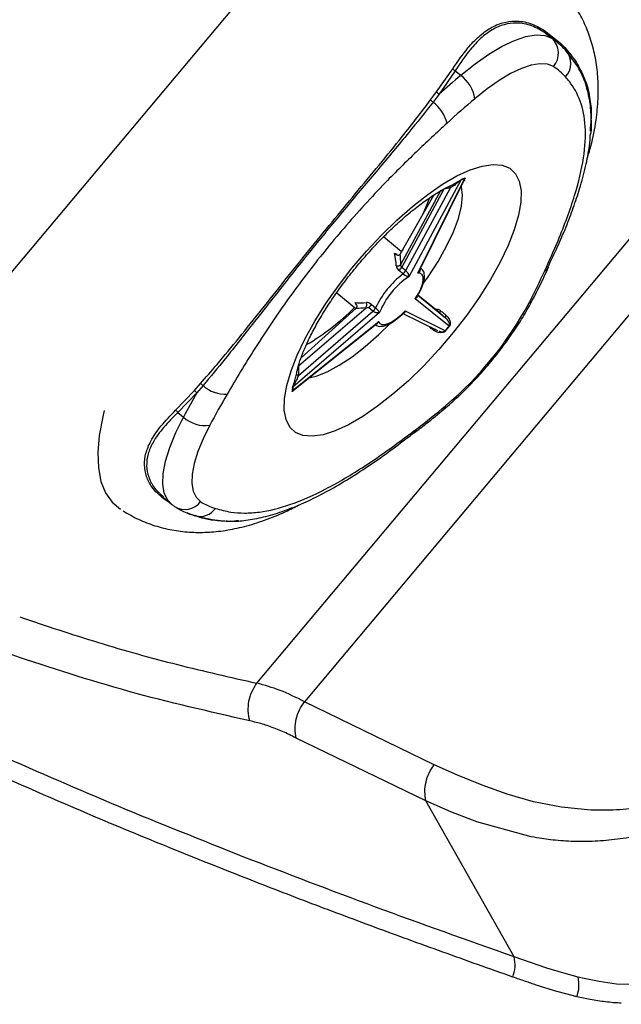
# Model space of a CAD drawing. Extents: x -51 to 27, y -13 to 136.
# Drawn here: x -44 to -41, y 67 to 72 of the extents above; entities that cross this region are included whole.
import ezdxf

# ---------------------------------------------------------------- set-up
doc = ezdxf.new("R2010")
doc.units = 0
doc.header["$MEASUREMENT"] = 0
doc.layers.add('GEOMETRY', color=2, linetype='Continuous', lineweight=25)

# ---------------------------------------------------------------- blocks, each defined once
blk = doc.blocks.new('2026 MONTERREY-BLOOM')
at = {"layer": 'GEOMETRY'}
for p, q in [((-33.1403, -14.6514), (-29.7787, -10.6451)), ((-30.9107, -15.4173), (-28.0931, -12.0595)), ((-27.9128, -12.2108), (-30.6788, -15.5071)), ((-29.5105, -12.2411), (-29.432, -12.3032)), ((-29.5055, -12.2533), (-29.4751, -12.2788)), ((-29.4576, -12.2923), (-29.5055, -12.2533)), ((-29.4446, -12.301), (-29.4565, -12.291)), ((-29.432, -12.3032), (-29.4117, -12.3235)), ((-30.0362, -12.5399), (-29.9573, -12.4272)), ((-29.9447, -12.4366), (-30.0229, -12.5509)), ((-29.9447, -12.4366), (-29.9179, -12.459)), ((-30.0649, -12.5788), (-30.0362, -12.5399)), ((-30.0229, -12.5509), (-30.0526, -12.5892)), ((-29.9171, -12.9689), (-30.1712, -13.439)), ((-30.1271, -13.4217), (-29.9003, -12.9623)), ((-30.119, -13.4095), (-29.8998, -12.9653)), ((-29.8971, -12.9724), (-29.8977, -12.9723)), ((-30.2101, -13.3791), (-30.0137, -13.0159)), ((-30.0002, -13.0133), (-30.2053, -13.3927)), ((-30.1852, -13.4096), (-29.9672, -13.0063)), ((-29.9672, -13.0063), (-30.0002, -13.0133)), ((-30.213, -13.3287), (-30.0489, -13.0418)), ((-30.2069, -13.318), (-30.2936, -13.2453)), ((-30.2008, -13.3073), (-30.2076, -13.3175)), ((-30.1992, -13.4258), (-30.2193, -13.4089)), ((-30.2053, -13.3927), (-30.1852, -13.4096)), ((-30.11, -13.3993), (-30.1128, -13.397)), ((-29.4901, -13.3921), (-29.4918, -13.3953)), ((-30.5213, -13.5167), (-30.4291, -13.5941)), ((-29.9745, -13.6793), (-30.1399, -13.546)), ((-30.1278, -13.5296), (-29.9921, -13.639)), ((-30.0206, -13.6153), (-30.1275, -13.5291)), ((-30.7082, -13.919), (-30.3459, -13.6075)), ((-30.3787, -13.5914), (-30.7079, -13.8745)), ((-30.4268, -13.5921), (-30.6954, -13.8345)), ((-30.3459, -13.6075), (-30.366, -13.5906)), ((-30.3531, -13.5738), (-30.333, -13.5906)), ((-30.1885, -13.6058), (-29.993, -13.702)), ((-30.0444, -13.5961), (-30.0406, -13.5959)), ((-30.3131, -13.6137), (-30.7354, -13.9768)), ((-30.2031, -13.616), (-30.0318, -13.7002)), ((-29.9921, -13.639), (-30.0206, -13.6153)), ((-30.737, -13.993), (-30.3175, -13.6563)), ((-30.7335, -13.9922), (-30.3272, -13.6661)), ((-30.0683, -13.687), (-30.0701, -13.6814)), ((-30.7079, -13.8745), (-30.7082, -13.919)), ((-31.2166, -13.9939), (-31.1857, -13.9594)), ((-31.1728, -13.9691), (-31.203, -14.0046)), ((-31.3065, -14.0892), (-31.2166, -13.9939)), ((-31.203, -14.0046), (-31.2947, -14.0994)), ((-30.7338, -13.9925), (-30.7336, -13.9924)), ((-31.2947, -14.0994), (-31.2678, -14.1219)), ((-30.1438, -14.1985), (-30.1452, -14.1997)), ((-31.3652, -14.5135), (-31.3287, -14.5441)), ((-31.3301, -14.5429), (-31.3625, -14.5224)), ((-31.2094, -14.6032), (-31.2125, -14.6023)), ((-30.048, -15.8143), (-30.6788, -15.5071)), ((-30.088, -15.9899), (-30.72, -15.6839)), ((-29.9331, -15.8653), (-30.048, -15.8143)), ((-29.8142, -15.9142), (-29.9331, -15.8653)), ((-29.6916, -15.9579), (-29.8142, -15.9142)), ((-29.6577, -16.7488), (-30.088, -15.9899)), ((-29.966, -16.0431), (-30.088, -15.9899)), ((-29.5635, -15.9944), (-29.6916, -15.9579)), ((-29.4283, -16.0211), (-29.5635, -15.9944)), ((-29.8405, -16.0917), (-29.966, -16.0431)), ((-29.2841, -16.0349), (-29.4283, -16.0211)), ((-29.575, -16.1648), (-29.8405, -16.0917)), ((-29.4983, -16.8034), (-29.6577, -16.7488)), ((-29.4167, -16.8285), (-29.4983, -16.8034)), ((-29.3462, -16.8476), (-29.4167, -16.8285)), ((-29.3333, -16.8507), (-29.3462, -16.8476)), ((-29.2441, -16.8695), (-29.3333, -16.8507)), ((-29.4506, -16.9175), (-29.5502, -16.8864)), ((-29.1598, -16.8815), (-29.2441, -16.8695)), ((-28.9916, -16.8856), (-29.1598, -16.8815)), ((-29.3698, -16.9391), (-29.4506, -16.9175))]:
    blk.add_line(p, q, dxfattribs=at)
at = {"layer": 'GEOMETRY', "flags": 128}
for points in [[(-29.9179, -12.459), (-29.8486, -12.4034), (-29.781, -12.3559), (-29.7163, -12.3175), (-29.6558, -12.2888), (-29.6005, -12.2704), (-29.5514, -12.2625), (-29.5094, -12.2653), (-29.4751, -12.2788)], [(-29.4662, -12.4166), (-29.4959, -12.4049), (-29.5323, -12.4025), (-29.5749, -12.4093), (-29.6228, -12.4253), (-29.6753, -12.4502), (-29.7313, -12.4835), (-29.7899, -12.5246), (-29.85, -12.5729)], [(-29.6793, -12.9116), (-29.6516, -12.9376), (-29.6333, -12.9741), (-29.6247, -13.0205), (-29.6259, -13.0761), (-29.637, -13.1398), (-29.6578, -13.2107), (-29.6878, -13.2874), (-29.7266, -13.3687), (-29.7736, -13.4532), (-29.8278, -13.5394), (-29.8884, -13.6258), (-29.9544, -13.711), (-30.0246, -13.7936), (-30.0979, -13.872), (-30.1728, -13.945), (-30.2483, -14.0113), (-30.323, -14.0698), (-30.3955, -14.1195), (-30.4648, -14.1595), (-30.5295, -14.1892), (-30.5886, -14.208), (-30.6411, -14.2156), (-30.6861, -14.2118), (-30.7227, -14.1969), (-30.7504, -14.1709), (-30.7688, -14.1344), (-30.7774, -14.088), (-30.7761, -14.0324), (-30.765, -13.9686), (-30.7443, -13.8978), (-30.7142, -13.8211), (-30.6754, -13.7398), (-30.6285, -13.6553), (-30.5742, -13.5691), (-30.5136, -13.4827), (-30.4476, -13.3974), (-30.3774, -13.3149), (-30.3042, -13.2365), (-30.2292, -13.1634), (-30.1537, -13.0971), (-30.0791, -13.0386), (-30.0065, -12.9889), (-29.9372, -12.9489), (-29.8725, -12.9193), (-29.8134, -12.9005), (-29.7609, -12.8929), (-29.716, -12.8966), (-29.6793, -12.9116)], [(-30.0976, -13.4691), (-30.0766, -13.4392), (-30.0283, -13.3643), (-29.9871, -13.291), (-29.954, -13.2207), (-29.9297, -13.1552), (-29.9147, -13.0959), (-29.9093, -13.0441), (-29.9137, -13.0009), (-29.915, -12.9961)], [(-30.0702, -13.0559), (-30.089, -13.1046), (-30.1039, -13.138)], [(-30.113, -13.3972), (-30.1103, -13.3991), (-30.11, -13.3993)], [(-30.1399, -13.546), (-30.1245, -13.5211), (-30.1125, -13.4973), (-30.1044, -13.4754), (-30.1005, -13.4564), (-30.1009, -13.441), (-30.1056, -13.4298), (-30.1144, -13.4233), (-30.1271, -13.4217)], [(-30.3175, -13.6563), (-30.3118, -13.6664), (-30.302, -13.6717), (-30.2885, -13.6721), (-30.2719, -13.6675), (-30.2528, -13.6581), (-30.2319, -13.6443), (-30.2102, -13.6267), (-30.1885, -13.6058)], [(-30.0406, -13.5959), (-30.0406, -13.5985), (-30.0406, -13.5992)], [(-30.0164, -13.6046), (-30.0177, -13.6062), (-30.0189, -13.6079), (-30.0198, -13.6095), (-30.0205, -13.6111), (-30.021, -13.6125), (-30.0211, -13.6137), (-30.021, -13.6147), (-30.0206, -13.6153)], [(-29.9894, -13.6273), (-29.9907, -13.6289), (-29.9917, -13.6306), (-29.9925, -13.6323), (-29.9931, -13.634), (-29.9933, -13.6355), (-29.9932, -13.6369), (-29.9928, -13.6381), (-29.9921, -13.639)], [(-30.657, -13.9309), (-30.6225, -13.9226), (-30.5687, -13.9015), (-30.5099, -13.87), (-30.4475, -13.8287), (-30.3829, -13.7785), (-30.3175, -13.7206), (-30.2624, -13.6663)], [(-30.7177, -13.9121), (-30.7177, -13.9132), (-30.7173, -13.9143), (-30.7165, -13.9154), (-30.7153, -13.9164), (-30.7138, -13.9173), (-30.7121, -13.9181), (-30.7102, -13.9187), (-30.7082, -13.919)], [(-31.6539, -14.0909), (-31.661, -14.1202), (-31.678, -14.2116), (-31.6851, -14.2949), (-31.6823, -14.3696), (-31.6697, -14.4351), (-31.6474, -14.4906), (-31.6154, -14.5359), (-31.5742, -14.5704)], [(-31.3285, -14.5442), (-31.3449, -14.5264), (-31.3614, -14.4921), (-31.3686, -14.4484), (-31.3665, -14.3961), (-31.3551, -14.3362), (-31.3346, -14.2697), (-31.3053, -14.1978), (-31.2678, -14.1219)], [(-31.1399, -14.1618), (-31.1724, -14.2276), (-31.1977, -14.2899), (-31.2155, -14.3475), (-31.2254, -14.3994), (-31.2272, -14.4447), (-31.221, -14.4826), (-31.2067, -14.5124), (-31.1848, -14.5335)]]:
    blk.add_lwpolyline(points, dxfattribs=at)
at = {"layer": 'GEOMETRY'}
for centre, radius, start, end in [((-29.4951, -12.242), 0.0154, 176.5896, 227.284), ((-29.5414, -12.3523), 0.0989, 319.4118, 47.9671), ((-29.6168, -12.5063), 0.268, 50.0639, 58.0932), ((-29.4162, -12.3054), 0.0159, 171.9948, 229.1475), ((-29.396, -12.3262), 0.0159, 170.1803, 223.7874), ((-29.4773, -12.4021), 0.0953, 317.054, 42.8977), ((-29.9285, -12.4017), 0.0385, 221.5366, 245.011), ((-29.6012, -12.6334), 0.2553, 40.6671, 58.0949), ((-26.6174, -16.336), 5.0916, 130.4085, 131.9782), ((-30.0207, -12.5976), 0.1725, 8.2351, 53.4302), ((-30.0016, -12.5116), 0.0447, 219.2342, 241.5819), ((-30.0282, -12.5479), 0.048, 220.1147, 239.4387), ((-30.1739, -12.7431), 0.1959, 15.1233, 51.73), ((-26.6554, -16.3243), 4.9274, 130.4162, 132.5079), ((-29.7253, -13.4348), 0.5038, 110.3347, 112.3847), ((-29.9108, -12.9721), 0.0071, 131.1834, 153.5882), ((-29.7227, -13.4346), 0.506, 110.3347, 112.3847), ((-29.8937, -12.9658), 0.00745, 130.6218, 152.5041), ((-29.9786, -13.0094), 0.0118, 15.1001, 61.917), ((-30.2275, -13.363), 0.0237, 259.5377, 317.1317), ((-30.2513, -13.3673), 0.0525, 307.6002, 331.0653), ((-30.2312, -13.3841), 0.0525, 307.6002, 331.0653), ((-32.7024, -11.9443), 3.5137, 332.5174, 335.3342), ((-29.5252, -13.3748), 0.0392, 294.0466, 328.5072), ((-29.9242, -13.7858), 0.453, 127.375, 154.4855), ((-29.9617, -13.754), 0.3784, 123.625, 158.2356), ((-29.5944, -13.5374), 0.0299, 288.0289, 331.4149), ((-31.246, -12.782), 1.1438, 300.295, 315.135), ((-30.399, -13.574), 0.0239, 323.3194, 22.0238), ((-30.3996, -13.5516), 0.0515, 310.6447, 334.4318), ((-30.3795, -13.5684), 0.0515, 310.6447, 334.4318), ((-31.1052, -12.7477), 1.7262, 310.1503, 331.7102), ((-30.0389, -13.7071), 0.0119, 102.9002, 148.0482), ((-31.662, -12.3282), 2.1617, 320.5421, 321.3184), ((-30.0218, -13.7417), 0.049, 52.0462, 54.0254), ((-31.668, -12.3232), 2.1712, 320.5421, 321.3184), ((-29.9849, -13.697), 0.0206, 54.9709, 59.7187), ((-31.2027, -13.9955), 0.0399, 41.3836, 64.6828), ((-31.0625, -13.8443), 0.1666, 228.5337, 272.4318), ((-30.3686, -14.0254), 0.3716, 172.8337, 175.3526), ((-30.7304, -13.983), 0.00792, 128.9386, 150.1671), ((-30.3683, -14.023), 0.3699, 172.8337, 175.3526), ((-27.2771, -16.2517), 4.5235, 150.2136, 151.9122), ((-31.2324, -14.0283), 0.0378, 38.9041, 65.3565), ((-27.2659, -16.2302), 4.3916, 149.6431, 151.9017), ((-30.7318, -13.9993), 0.00824, 129.923, 150.735), ((-32.6055, -10.936), 4.0784, 307.2995, 309.8499), ((-30.0148, -14.0667), 0.0227, 311.2511, 358.8401), ((-31.3219, -14.119), 0.0336, 35.7466, 62.7213), ((-31.1629, -14.0105), 0.1531, 226.7164, 278.6388), ((-30.1647, -14.1756), 0.031, 312.2652, 351.2229), ((-31.3591, -14.5372), 0.0151, 69.4461, 102.8813), ((-31.261, -14.4755), 0.0958, 238.531, 322.6908), ((-31.033, -14.2972), 0.2808, 237.2824, 253.635), ((-31.1876, -14.5133), 0.0925, 256.3728, 324.7131)]:
    blk.add_arc(centre, radius, start, end, dxfattribs=at)
for centre, major_axis, ratio, start_param, end_param in [((-30.3166, -13.4573), (0.2525, -0.0539), 0.567163, 1.33329, 1.388573), ((-30.3166, -13.4573), (0.0211, 0.2054), 0.404484, 5.106561, 5.445523), ((-30.2986, -13.4631), (0.0401, 0.2185), 0.360842, 5.172172, 5.439401), ((-30.3166, -13.4573), (0.1893, 0.0635), 0.467645, 3.897593, 4.236555), ((-30.3166, -13.4573), (-0.1068, 0.2326), 0.601841, 1.760139, 1.818501), ((-30.3068, -13.4733), (0.1981, 0.0857), 0.415677, 3.895852, 4.163081)]:
    blk.add_ellipse(centre, major_axis=major_axis, ratio=ratio, start_param=start_param, end_param=end_param, dxfattribs=at)
for points, knots in [([(-36.6427, -38.9849), (-36.6428, -38.748), (-36.6429, -38.2513), (-36.6431, -37.4958), (-36.643, -36.7174), (-36.6423, -35.9379), (-36.6409, -35.1552), (-36.6388, -34.37), (-36.6343, -33.1243), (-36.6247, -31.4274), (-36.6007, -28.7277), (-36.5557, -25.4875), (-36.48, -22.0033), (-36.3837, -18.8258), (-36.2694, -15.9518), (-36.1467, -13.5568), (-36.0218, -11.6425), (-35.9083, -10.2086), (-35.8038, -9.1111), (-35.7174, -8.3466), (-35.6715, -7.9173), (-35.5982, -7.4928), (-35.4908, -7.0801), (-35.3398, -6.6435), (-35.1358, -6.1898), (-34.8703, -5.7277), (-34.5603, -5.2943), (-34.2088, -4.8937), (-33.8193, -4.53), (-33.3956, -4.2066), (-32.942, -3.9269), (-32.4916, -3.7075), (-32.0535, -3.5411), (-31.634, -3.4198), (-31.1992, -3.3309), (-30.7502, -3.28), (-30.3002, -3.2288), (-29.6557, -3.1612), (-28.8172, -3.0818), (-27.5048, -2.9746), (-25.9207, -2.8687), (-23.9532, -2.7617), (-21.8759, -2.6679), (-19.6786, -2.5868), (-17.2507, -2.5139), (-14.59, -2.4519), (-11.7055, -2.4029), (-8.8195, -2.3695), (-5.9364, -2.3497), (-3.0548, -2.3416), (-0.5983, -2.3393), (1.4461, -2.34), (3.0915, -2.3423), (4.7536, -2.3465), (6.4156, -2.3534), (8.0545, -2.3645), (10.4077, -2.3864), (13.4813, -2.429), (16.9743, -2.5047), (20.1483, -2.6009), (23.0112, -2.7146), (25.3952, -2.8364), (27.3074, -2.9606), (28.7412, -3.0736), (29.84, -3.1777), (30.6063, -3.2639), (31.0378, -3.31), (31.4634, -3.3805), (31.8765, -3.4857), (32.3137, -3.6341), (32.7687, -3.8357), (33.2323, -4.0987), (33.6676, -4.4064), (34.0701, -4.7558), (34.436, -5.1433), (34.7616, -5.5651), (35.0437, -6.0171), (35.2785, -6.4922), (35.464, -6.9855), (35.6016, -7.491), (35.6829, -8.0099), (35.7387, -8.5338), (35.8146, -9.2299), (35.8967, -10.0974), (36.0051, -11.4079), (36.112, -12.9931), (36.2405, -15.3392), (36.3619, -18.1726), (36.4654, -21.4568), (36.5399, -24.7062), (36.5915, -27.9302), (36.6206, -30.8028), (36.6357, -33.3227), (36.6407, -34.9225), (36.6423, -35.9634), (36.6428, -36.4441), (36.643, -36.9237), (36.6431, -37.4023), (36.643, -37.8963), (36.6429, -38.4238), (36.6428, -38.792), (36.6428, -38.9849)], [0, 0, 0, 0, 0.005138, 0.010771, 0.016381, 0.022015, 0.027673, 0.03335, 0.039042, 0.054682, 0.070145, 0.097582, 0.124946, 0.145709, 0.16651, 0.187309, 0.197707, 0.208103, 0.218498, 0.221609, 0.224784, 0.227857, 0.230942, 0.234019, 0.237865, 0.24171, 0.245555, 0.249401, 0.253246, 0.257092, 0.260938, 0.264783, 0.267936, 0.271088, 0.274241, 0.277546, 0.280882, 0.284062, 0.291597, 0.299143, 0.312612, 0.326021, 0.341866, 0.357701, 0.373696, 0.394533, 0.415407, 0.436247, 0.457116, 0.477921, 0.498728, 0.51038, 0.52225, 0.534405, 0.54642, 0.558287, 0.569942, 0.597446, 0.624936, 0.645697, 0.666299, 0.687058, 0.697455, 0.707849, 0.718242, 0.721382, 0.724571, 0.72765, 0.730727, 0.733804, 0.737651, 0.741498, 0.745344, 0.74919, 0.753036, 0.756881, 0.760725, 0.76457, 0.768352, 0.772136, 0.775907, 0.779727, 0.783559, 0.79109, 0.798621, 0.812071, 0.825537, 0.849567, 0.873561, 0.896782, 0.920041, 0.943476, 0.95907, 0.97468, 0.978164, 0.981639, 0.985104, 0.988563, 0.992016, 0.995816, 1, 1, 1, 1]), ([(-36.1407, -14.6533), (-36.1119, -14.1152), (-36.0541, -13.0392), (-35.9464, -11.4261), (-35.8442, -10.179), (-35.7594, -9.2973), (-35.706, -8.7789), (-35.6474, -8.2599), (-35.5881, -7.738), (-35.4727, -7.2237), (-35.3078, -6.7223), (-35.1096, -6.2757), (-34.8921, -5.8829), (-34.6663, -5.5407), (-34.4148, -5.2169), (-34.139, -4.9134), (-33.8406, -4.6322), (-33.5213, -4.3748), (-33.183, -4.1429), (-32.8279, -3.9378), (-32.4333, -3.7489), (-31.9983, -3.5846), (-31.5239, -3.4531), (-31.0412, -3.37), (-30.5499, -3.3182), (-29.6855, -3.2217), (-28.442, -3.1078), (-26.8282, -2.9864), (-25.7512, -2.9232), (-25.2135, -2.8916)], [0, 0, 0, 0, 0.0827889, 0.1655581, 0.2483945, 0.2750251, 0.3016561, 0.3284682, 0.3552764, 0.3823044, 0.4092866, 0.4362588, 0.4572354, 0.4782117, 0.4991897, 0.5201698, 0.5411517, 0.5621348, 0.5831185, 0.6041024, 0.625086, 0.6502631, 0.67544, 0.7006168, 0.7254131, 0.7513425, 0.8342548, 0.9172389, 1, 1, 1, 1]), ([(-29.305, -12.8727), (-29.2978, -12.8495), (-29.2776, -12.7843), (-29.2588, -12.6849), (-29.2477, -12.5758), (-29.2482, -12.4781), (-29.2587, -12.3864), (-29.2789, -12.3), (-29.3085, -12.2183), (-29.3478, -12.1422), (-29.3924, -12.0754), (-29.4282, -12.0381), (-29.4442, -12.0215)], [0, 0, 0, 0, 0.080075, 0.225033, 0.345487, 0.45585, 0.558322, 0.655208, 0.748298, 0.838901, 0.927976, 1, 1, 1, 1]), ([(-29.9573, -12.4272), (-29.9328, -12.3918), (-29.8919, -12.3325), (-29.8302, -12.2683), (-29.7741, -12.2263), (-29.7143, -12.2004), (-29.6485, -12.1915), (-29.5773, -12.2024), (-29.533, -12.228), (-29.5105, -12.2411)], [0, 0, 0, 0, 0.18374, 0.307284, 0.433662, 0.557175, 0.6842, 0.839564, 1, 1, 1, 1]), ([(-29.5055, -12.2533), (-29.5272, -12.2402), (-29.5713, -12.2137), (-29.6415, -12.2016), (-29.7074, -12.2097), (-29.7659, -12.2348), (-29.8213, -12.277), (-29.8813, -12.3411), (-29.9211, -12.401), (-29.9447, -12.4366)], [0, 0, 0, 0, 0.155617, 0.316092, 0.439294, 0.566132, 0.68942, 0.815883, 1, 1, 1, 1]), ([(-29.4035, -12.3415), (-29.4125, -12.3311), (-29.4253, -12.3164), (-29.441, -12.305), (-29.4455, -12.3017)], [0, 0, 0, 0, 0.708967, 1, 1, 1, 1]), ([(-29.4117, -12.3235), (-29.3915, -12.3475), (-29.3524, -12.3941), (-29.3162, -12.4708), (-29.2968, -12.5238), (-29.2933, -12.5538), (-29.2931, -12.5548)], [0, 0, 0, 0, 0.342724, 0.665938, 0.989181, 1, 1, 1, 1]), ([(-29.2867, -12.7302), (-29.2852, -12.7107), (-29.2812, -12.6596), (-29.2882, -12.5834), (-29.3075, -12.5015), (-29.3431, -12.4181), (-29.3842, -12.3664), (-29.4075, -12.3372)], [0, 0, 0, 0, 0.123003, 0.322704, 0.528116, 0.733524, 1, 1, 1, 1]), ([(-29.5092, -13.4106), (-29.487, -13.3614), (-29.4471, -13.2731), (-29.399, -13.1508), (-29.3519, -13.0123), (-29.3155, -12.8577), (-29.3063, -12.7024), (-29.3321, -12.5796), (-29.3729, -12.5081), (-29.4014, -12.4743), (-29.4075, -12.467)], [0, 0, 0, 0, 0.113314, 0.203025, 0.292712, 0.459327, 0.623089, 0.788453, 0.954097, 1, 1, 1, 1]), ([(-31.1857, -13.9594), (-31.1586, -13.9287), (-31.0958, -13.8574), (-30.9971, -13.7365), (-30.8873, -13.5989), (-30.7742, -13.4567), (-30.6596, -13.3138), (-30.5449, -13.1732), (-30.4302, -13.0342), (-30.3152, -12.8954), (-30.1899, -12.743), (-30.11, -12.6381), (-30.0649, -12.5788)], [0, 0, 0, 0, 0.074578, 0.173246, 0.271929, 0.37367, 0.475414, 0.572737, 0.670057, 0.77015, 0.870233, 1, 1, 1, 1]), ([(-30.0526, -12.5892), (-30.0916, -12.6383), (-30.1774, -12.7464), (-30.3207, -12.9166), (-30.4748, -13.1001), (-30.6288, -13.286), (-30.7782, -13.4741), (-30.9236, -13.6598), (-31.0545, -13.8269), (-31.1368, -13.9259), (-31.1728, -13.9691)], [0, 0, 0, 0, 0.109289, 0.240653, 0.372441, 0.503824, 0.63517, 0.766922, 0.898249, 1, 1, 1, 1]), ([(-29.2931, -12.5548), (-29.288, -12.5829), (-29.2813, -12.6198), (-29.2831, -12.661), (-29.2835, -12.6708)], [0, 0, 0, 0, 0.7621017, 1, 1, 1, 1]), ([(-29.9848, -12.692), (-30.035, -12.7384), (-30.1354, -12.8312), (-30.3045, -12.9988), (-30.4865, -13.1978), (-30.6743, -13.429), (-30.843, -13.6651), (-30.9667, -13.8598), (-31.0339, -13.9742), (-31.0554, -14.0107)], [0, 0, 0, 0, 0.123109, 0.246087, 0.417508, 0.584005, 0.75227, 0.920794, 1, 1, 1, 1]), ([(-29.2837, -12.678), (-29.2831, -12.6975), (-29.2824, -12.7207), (-29.2865, -12.7462), (-29.2872, -12.7502)], [0, 0, 0, 0, 0.840437, 1, 1, 1, 1]), ([(-29.4942, -13.3942), (-29.4782, -13.3601), (-29.4472, -13.2941), (-29.404, -13.1957), (-29.369, -13.1022), (-29.3363, -13.0037), (-29.3095, -12.9031), (-29.2916, -12.8133), (-29.2879, -12.762), (-29.2864, -12.7418)], [0, 0, 0, 0, 0.143308, 0.277708, 0.41414, 0.554995, 0.724458, 0.891507, 1, 1, 1, 1]), ([(-29.9171, -12.9689), (-29.9175, -12.9691), (-29.9181, -12.9694), (-29.9199, -12.9706), (-29.9239, -12.9736), (-29.9335, -12.9816), (-29.9485, -12.9939), (-29.9608, -13.002), (-29.9672, -13.0063)], [0, 0, 0, 0, 0.0261572, 0.0419176, 0.1049991, 0.2442715, 0.5983622, 1, 1, 1, 1]), ([(-29.9639, -12.9934), (-29.9604, -12.9919), (-29.9499, -12.9876), (-29.9358, -12.9788), (-29.9241, -12.9714), (-29.9184, -12.9681), (-29.9163, -12.9671), (-29.9154, -12.9667)], [0, 0, 0, 0, 0.2247249, 0.6560567, 0.8377059, 0.930335, 1, 1, 1, 1]), ([(-29.8986, -12.9601), (-29.898, -12.96), (-29.8964, -12.9595), (-29.8956, -12.96), (-29.896, -12.9624), (-29.8999, -12.9654), (-29.9028, -12.9676)], [0, 0, 0, 0, 0.086195, 0.257357, 0.424463, 1, 1, 1, 1]), ([(-29.8998, -12.9653), (-29.8995, -12.9647), (-29.899, -12.9636), (-29.899, -12.9626), (-29.8993, -12.9622), (-29.8999, -12.9622), (-29.9003, -12.9623), (-29.9003, -12.9623)], [0, 0, 0, 0, 0.410031, 0.652885, 0.819376, 0.964901, 1, 1, 1, 1]), ([(-29.8998, -12.9653), (-29.8998, -12.9653), (-29.8996, -12.965), (-29.8996, -12.965), (-29.8996, -12.965)], [0, 0, 0, 0, 0.27804, 1, 1, 1, 1]), ([(-30.7177, -13.914), (-30.717, -13.9097), (-30.7148, -13.8955), (-30.7054, -13.861), (-30.6882, -13.8122), (-30.6635, -13.7547), (-30.6313, -13.6908), (-30.5919, -13.622), (-30.5458, -13.5501), (-30.4939, -13.4768), (-30.4372, -13.4037), (-30.3768, -13.3324), (-30.314, -13.2644), (-30.2501, -13.2012), (-30.1865, -13.144), (-30.125, -13.0941), (-30.0668, -13.0521), (-30.0147, -13.0197), (-29.9797, -13.0007), (-29.9656, -12.9949), (-29.9636, -12.9941)], [0, 0, 0, 0, 0.0227606, 0.075522, 0.1309169, 0.1886151, 0.2481691, 0.3091363, 0.3711309, 0.4338346, 0.4969869, 0.5603684, 0.6237766, 0.6869653, 0.7497281, 0.8118254, 0.8729676, 0.9328014, 0.990916, 1, 1, 1, 1]), ([(-30.2407, -13.3262), (-30.2407, -13.3262), (-30.2386, -13.3279), (-30.2338, -13.3313), (-30.2265, -13.3341), (-30.2201, -13.3341), (-30.2156, -13.3322), (-30.2139, -13.3299), (-30.213, -13.3287)], [0, 0, 0, 0, 0.004649, 0.23127, 0.517491, 0.716951, 0.858168, 1, 1, 1, 1]), ([(-30.2318, -13.3863), (-30.2316, -13.3879), (-30.231, -13.3926), (-30.2274, -13.4008), (-30.222, -13.4062), (-30.2193, -13.4089)], [0, 0, 0, 0, 0.203009, 0.597057, 1, 1, 1, 1]), ([(-30.2053, -13.3927), (-30.2065, -13.3914), (-30.2079, -13.39), (-30.2096, -13.3865), (-30.2104, -13.3832), (-30.2102, -13.3802), (-30.2101, -13.3791)], [0, 0, 0, 0, 0.332362, 0.38263, 0.78188, 1, 1, 1, 1]), ([(-30.1852, -13.4096), (-30.184, -13.4107), (-30.1826, -13.412), (-30.1798, -13.4151), (-30.1781, -13.4175), (-30.1754, -13.4219), (-30.1735, -13.4258), (-30.1714, -13.4323), (-30.171, -13.4363), (-30.1712, -13.4389), (-30.1712, -13.439)], [0, 0, 0, 0, 0.118525, 0.137194, 0.290753, 0.324162, 0.532603, 0.663165, 0.994059, 1, 1, 1, 1]), ([(-30.1326, -13.537), (-30.1304, -13.5337), (-30.1202, -13.518), (-30.1063, -13.4902), (-30.0948, -13.4559), (-30.0935, -13.4288), (-30.0997, -13.408), (-30.1087, -13.4019), (-30.1115, -13.3999)], [0, 0, 0, 0, 0.059341, 0.281796, 0.508673, 0.745526, 0.918265, 1, 1, 1, 1]), ([(-30.1153, -13.4019), (-30.1151, -13.4023), (-30.1149, -13.4032), (-30.115, -13.4062), (-30.1161, -13.41), (-30.1199, -13.4159), (-30.1238, -13.4194), (-30.127, -13.4216), (-30.1271, -13.4217)], [0, 0, 0, 0, 0.053415, 0.109969, 0.38171, 0.552363, 0.991976, 1, 1, 1, 1]), ([(-30.1271, -13.4217), (-30.127, -13.4216), (-30.1239, -13.4179), (-30.1209, -13.4139), (-30.119, -13.4095), (-30.119, -13.4095)], [0, 0, 0, 0, 0.017486, 0.99136, 1, 1, 1, 1]), ([(-29.5681, -13.5517), (-29.5568, -13.5296), (-29.5292, -13.4757), (-29.5046, -13.4231), (-29.4901, -13.3921)], [0, 0, 0, 0, 0.410494, 1, 1, 1, 1]), ([(-30.1712, -13.439), (-30.1713, -13.4389), (-30.1732, -13.4387), (-30.1765, -13.438), (-30.1823, -13.4359), (-30.1862, -13.4341), (-30.1906, -13.4317), (-30.1931, -13.4302), (-30.1964, -13.428), (-30.1979, -13.4268), (-30.1992, -13.4258)], [0, 0, 0, 0, 0.006071, 0.338673, 0.467785, 0.673379, 0.716166, 0.860311, 0.879197, 1, 1, 1, 1]), ([(-30.1301, -13.5362), (-30.1302, -13.537), (-30.1307, -13.539), (-30.1337, -13.5425), (-30.1371, -13.5448), (-30.1399, -13.546), (-30.1399, -13.546)], [0, 0, 0, 0, 0.182326, 0.410733, 0.989606, 1, 1, 1, 1]), ([(-30.1399, -13.546), (-30.1399, -13.5459), (-30.137, -13.5432), (-30.1348, -13.5401), (-30.1326, -13.537)], [0, 0, 0, 0, 0.020982, 1, 1, 1, 1]), ([(-29.9998, -14.0837), (-29.9881, -14.0738), (-29.9541, -14.0448), (-29.898, -13.9921), (-29.833, -13.9247), (-29.7707, -13.8533), (-29.7121, -13.7791), (-29.6581, -13.7034), (-29.609, -13.6269), (-29.5818, -13.5768), (-29.5681, -13.5517)], [0, 0, 0, 0, 0.069977, 0.203357, 0.336109, 0.468467, 0.600737, 0.733148, 0.865962, 1, 1, 1, 1]), ([(-30.4268, -13.5921), (-30.4258, -13.591), (-30.4238, -13.5886), (-30.4227, -13.5836), (-30.4237, -13.5771), (-30.4277, -13.5702), (-30.4319, -13.566), (-30.4339, -13.5642), (-30.434, -13.5642)], [0, 0, 0, 0, 0.141832, 0.283049, 0.482509, 0.76873, 0.995351, 1, 1, 1, 1]), ([(-30.3799, -13.5883), (-30.3799, -13.5883), (-30.3794, -13.5893), (-30.379, -13.5904), (-30.3787, -13.5914)], [0, 0, 0, 0, 0.0202457, 1, 1, 1, 1]), ([(-30.366, -13.5906), (-30.3661, -13.5906), (-30.3703, -13.5906), (-30.3745, -13.591), (-30.3787, -13.5914)], [0, 0, 0, 0, 0.013983, 1, 1, 1, 1]), ([(-30.3531, -13.5738), (-30.3543, -13.5729), (-30.3587, -13.5694), (-30.3671, -13.5653), (-30.3737, -13.5651), (-30.3769, -13.5651)], [0, 0, 0, 0, 0.154454, 0.583769, 1, 1, 1, 1]), ([(-30.3131, -13.6137), (-30.3132, -13.6137), (-30.3159, -13.6147), (-30.3202, -13.6155), (-30.3273, -13.6153), (-30.3317, -13.6145), (-30.3367, -13.6129), (-30.3394, -13.6117), (-30.3431, -13.6097), (-30.3446, -13.6085), (-30.3459, -13.6075)], [0, 0, 0, 0, 0.005941, 0.336835, 0.467397, 0.675838, 0.709247, 0.862806, 0.881475, 1, 1, 1, 1]), ([(-30.3355, -13.6708), (-30.3332, -13.6729), (-30.3257, -13.68), (-30.3068, -13.6815), (-30.2828, -13.6768), (-30.2539, -13.6627), (-30.2208, -13.6392), (-30.1985, -13.6175), (-30.1874, -13.6066)], [0, 0, 0, 0, 0.065422, 0.221185, 0.386556, 0.586709, 0.79327, 1, 1, 1, 1]), ([(-30.333, -13.5906), (-30.3318, -13.5917), (-30.3303, -13.593), (-30.3274, -13.5958), (-30.3254, -13.5978), (-30.322, -13.6014), (-30.3193, -13.6047), (-30.3157, -13.6095), (-30.314, -13.6121), (-30.3131, -13.6137), (-30.3131, -13.6137)], [0, 0, 0, 0, 0.120803, 0.139689, 0.283834, 0.326621, 0.532215, 0.661327, 0.993929, 1, 1, 1, 1]), ([(-30.1885, -13.6058), (-30.1885, -13.6059), (-30.1889, -13.6086), (-30.19, -13.6121), (-30.1931, -13.6157), (-30.1956, -13.6168), (-30.1977, -13.6172), (-30.1983, -13.6171), (-30.1986, -13.617)], [0, 0, 0, 0, 0.008053, 0.45654, 0.6335, 0.916018, 0.961299, 1, 1, 1, 1]), ([(-30.1957, -13.6146), (-30.1931, -13.6119), (-30.1906, -13.6092), (-30.1885, -13.6059), (-30.1885, -13.6058)], [0, 0, 0, 0, 0.979235, 1, 1, 1, 1]), ([(-30.0406, -13.5959), (-30.0371, -13.5961), (-30.0328, -13.5963), (-30.0244, -13.599), (-30.0202, -13.602), (-30.0164, -13.6046)], [0, 0, 0, 0, 0.395088, 0.467641, 1, 1, 1, 1]), ([(-30.0164, -13.6046), (-30.0117, -13.6086), (-30.0023, -13.6164), (-29.9937, -13.6237), (-29.9894, -13.6273)], [0, 0, 0, 0, 0.504479, 1, 1, 1, 1]), ([(-29.9745, -13.6793), (-29.9742, -13.6788), (-29.9736, -13.678), (-29.9728, -13.676), (-29.9722, -13.6722), (-29.9737, -13.6639), (-29.9791, -13.6521), (-29.9876, -13.6435), (-29.9921, -13.639)], [0, 0, 0, 0, 0.0261572, 0.0419176, 0.1049991, 0.2442715, 0.5983622, 1, 1, 1, 1]), ([(-29.9894, -13.6273), (-29.9841, -13.633), (-29.9741, -13.6438), (-29.969, -13.6595), (-29.9689, -13.6706), (-29.9705, -13.6765), (-29.9723, -13.6791), (-29.9731, -13.6802)], [0, 0, 0, 0, 0.3847193, 0.7270367, 0.8711987, 0.9447118, 1, 1, 1, 1]), ([(-30.3175, -13.6563), (-30.3175, -13.6563), (-30.3189, -13.6597), (-30.3213, -13.664), (-30.3259, -13.6685), (-30.3292, -13.67), (-30.3317, -13.6706), (-30.3324, -13.6705), (-30.3326, -13.6705)], [0, 0, 0, 0, 0.008251, 0.460286, 0.635761, 0.915181, 0.973333, 1, 1, 1, 1]), ([(-30.3272, -13.6661), (-30.3239, -13.6631), (-30.3204, -13.66), (-30.3176, -13.6564), (-30.3175, -13.6563)], [0, 0, 0, 0, 0.981607, 1, 1, 1, 1]), ([(-30.049, -13.7008), (-30.0537, -13.6975), (-30.06, -13.693), (-30.0666, -13.6883), (-30.0683, -13.687)], [0, 0, 0, 0, 0.741533, 1, 1, 1, 1]), ([(-29.9916, -13.703), (-29.9924, -13.7038), (-29.9946, -13.7062), (-29.999, -13.7087), (-30.0107, -13.7124), (-30.027, -13.7112), (-30.0418, -13.7056), (-30.0483, -13.7013), (-30.049, -13.7008)], [0, 0, 0, 0, 0.043653, 0.130336, 0.214966, 0.62446, 0.95607, 1, 1, 1, 1]), ([(-30.0228, -13.7036), (-30.0224, -13.7038), (-30.016, -13.7068), (-30.0079, -13.7072), (-29.999, -13.7057), (-29.9964, -13.7046), (-29.9946, -13.7036), (-29.9935, -13.7027), (-29.9931, -13.7021), (-29.993, -13.702)], [0, 0, 0, 0, 0.039585, 0.705004, 0.831711, 0.900985, 0.948477, 0.989988, 1, 1, 1, 1]), ([(-30.7373, -13.9791), (-30.7371, -13.9784), (-30.7368, -13.9763), (-30.7352, -13.9716), (-30.7305, -13.9584), (-30.7234, -13.9388), (-30.7192, -13.9209), (-30.7179, -13.9131), (-30.7177, -13.9121)], [0, 0, 0, 0, 0.0436525, 0.1303363, 0.2149658, 0.6244601, 0.95607, 1, 1, 1, 1]), ([(-30.7082, -13.919), (-30.7112, -13.9264), (-30.7175, -13.9416), (-30.727, -13.9592), (-30.7327, -13.9702), (-30.7341, -13.9733), (-30.7349, -13.9752), (-30.7353, -13.9763), (-30.7353, -13.9768), (-30.7354, -13.9768)], [0, 0, 0, 0, 0.391366, 0.813055, 0.893352, 0.937252, 0.967349, 0.993655, 1, 1, 1, 1]), ([(-30.7335, -13.9926), (-30.7341, -13.9936), (-30.7356, -13.9964), (-30.7376, -13.9976), (-30.7389, -13.9974), (-30.7389, -13.9959), (-30.7389, -13.9953)], [0, 0, 0, 0, 0.232142, 0.637676, 0.844472, 1, 1, 1, 1]), ([(-30.737, -13.993), (-30.737, -13.9933), (-30.737, -13.9937), (-30.7365, -13.9941), (-30.7354, -13.9938), (-30.7342, -13.9927), (-30.7336, -13.9921)], [0, 0, 0, 0, 0.151835, 0.243319, 0.609488, 1, 1, 1, 1]), ([(-30.1453, -14.1997), (-30.1254, -14.1844), (-30.0772, -14.1474), (-30.0285, -14.1073), (-29.9998, -14.0837)], [0, 0, 0, 0, 0.41075, 1, 1, 1, 1]), ([(-31.3625, -14.5224), (-31.3843, -14.503), (-31.4209, -14.4704), (-31.4501, -14.4112), (-31.4606, -14.3561), (-31.4535, -14.2978), (-31.4272, -14.2343), (-31.3796, -14.165), (-31.3311, -14.1147), (-31.3065, -14.0892)], [0, 0, 0, 0, 0.181988, 0.306024, 0.433022, 0.556961, 0.68442, 0.839758, 1, 1, 1, 1]), ([(-31.2947, -14.0994), (-31.3188, -14.1235), (-31.3678, -14.1723), (-31.4159, -14.2395), (-31.443, -14.3024), (-31.4503, -14.3594), (-31.4394, -14.4144), (-31.4131, -14.4681), (-31.3807, -14.4966), (-31.3636, -14.5117)], [0, 0, 0, 0, 0.162243, 0.329395, 0.45831, 0.590987, 0.719993, 0.852455, 1, 1, 1, 1]), ([(-31.1121, -14.5667), (-31.0876, -14.5734), (-31.0436, -14.5853), (-30.9717, -14.5906), (-30.8784, -14.5847), (-30.7493, -14.5528), (-30.5764, -14.4772), (-30.3879, -14.3651), (-30.2378, -14.259), (-30.1526, -14.1943), (-30.134, -14.1803)], [0, 0, 0, 0, 0.113314, 0.203025, 0.292712, 0.459327, 0.623089, 0.788453, 0.954097, 1, 1, 1, 1]), ([(-31.0415, -14.6285), (-31.0394, -14.6286), (-31.0147, -14.6302), (-30.9609, -14.6244), (-30.8788, -14.6102), (-30.7886, -14.5835), (-30.6954, -14.5469), (-30.5992, -14.5006), (-30.4994, -14.445), (-30.399, -14.3823), (-30.2981, -14.3133), (-30.2138, -14.25), (-30.1626, -14.211), (-30.1449, -14.1974)], [0, 0, 0, 0, 0.008454, 0.101958, 0.210851, 0.319518, 0.426391, 0.531233, 0.637731, 0.746241, 0.844898, 0.946088, 1, 1, 1, 1]), ([(-31.5617, -14.5787), (-31.5371, -14.5931), (-31.4874, -14.622), (-31.407, -14.6524), (-31.3237, -14.6731), (-31.2385, -14.6834), (-31.1514, -14.6839), (-31.0618, -14.6747), (-30.9686, -14.6554), (-30.8704, -14.6246), (-30.7822, -14.5896), (-30.7268, -14.5605), (-30.7057, -14.5495)], [0, 0, 0, 0, 0.089734, 0.181456, 0.27347, 0.367068, 0.463757, 0.565404, 0.674239, 0.792509, 0.921225, 1, 1, 1, 1]), ([(-31.3281, -14.544), (-31.3273, -14.5449), (-31.3223, -14.5502), (-31.3161, -14.554), (-31.3109, -14.5572)], [0, 0, 0, 0, 0.170136, 1, 1, 1, 1]), ([(-31.3109, -14.5572), (-31.2992, -14.5644), (-31.2684, -14.5831), (-31.2339, -14.595), (-31.2125, -14.6023)], [0, 0, 0, 0, 0.382318, 1, 1, 1, 1]), ([(-31.1095, -14.6248), (-31.1172, -14.6244), (-31.1656, -14.6215), (-31.2118, -14.6038), (-31.2506, -14.5888)], [0, 0, 0, 0, 0.159691, 1, 1, 1, 1]), ([(-31.2091, -14.6014), (-31.195, -14.6053), (-31.1632, -14.6142), (-31.1072, -14.6261), (-31.0624, -14.6277), (-31.0415, -14.6285)], [0, 0, 0, 0, 0.297694, 0.672299, 1, 1, 1, 1]), ([(-30.9998, -14.6264), (-31.0137, -14.628), (-31.0513, -14.6324), (-31.087, -14.6278), (-31.1095, -14.6248)], [0, 0, 0, 0, 0.367927, 1, 1, 1, 1]), ([(-31.0604, -14.6273), (-31.0583, -14.6276), (-31.0512, -14.6285), (-31.0436, -14.6277), (-31.0384, -14.6272)], [0, 0, 0, 0, 0.306049, 1, 1, 1, 1]), ([(-32.0654, -15.0948), (-31.9384, -15.1372), (-31.6874, -15.221), (-31.3027, -15.3289), (-31.0403, -15.3881), (-30.9107, -15.4173)], [0, 0, 0, 0, 0.3412112, 0.674515, 1, 1, 1, 1]), ([(-30.9451, -15.6005), (-31.1435, -15.5553), (-31.5414, -15.4647), (-31.9147, -15.3415), (-32.1019, -15.2798)], [0, 0, 0, 0, 0.498656, 1, 1, 1, 1]), ([(-30.9451, -15.6005), (-30.9484, -15.5848), (-30.9548, -15.5535), (-30.9506, -15.5048), (-30.9369, -15.4578), (-30.9194, -15.4308), (-30.9107, -15.4173)], [0, 0, 0, 0, 0.249997, 0.5, 0.749999, 1, 1, 1, 1]), ([(-30.6788, -15.5071), (-30.7188, -15.4873), (-30.7994, -15.4474), (-30.8734, -15.4274), (-30.9107, -15.4173)], [0, 0, 0, 0, 0.496913, 1, 1, 1, 1]), ([(-30.72, -15.6839), (-30.7223, -15.6689), (-30.7269, -15.6388), (-30.7205, -15.5919), (-30.7054, -15.5466), (-30.6877, -15.5203), (-30.6788, -15.5071)], [0, 0, 0, 0, 0.250001, 0.5, 0.750007, 1, 1, 1, 1]), ([(-30.72, -15.6839), (-30.7313, -15.6783), (-30.7536, -15.6672), (-30.7865, -15.6519), (-30.8193, -15.6384), (-30.8518, -15.6264), (-30.8836, -15.616), (-30.9145, -15.6077), (-30.9348, -15.6029), (-30.9451, -15.6005)], [0, 0, 0, 0, 0.144576, 0.283594, 0.425036, 0.574782, 0.716297, 0.855376, 1, 1, 1, 1]), ([(-30.9739, -16.2631), (-31.1791, -16.1814), (-31.5901, -16.018), (-31.9701, -15.8516), (-32.1603, -15.7682)], [0, 0, 0, 0, 0.499453, 1, 1, 1, 1]), ([(-30.088, -15.9899), (-30.0902, -15.975), (-30.0947, -15.945), (-30.0886, -15.8985), (-30.0739, -15.8535), (-30.0566, -15.8273), (-30.048, -15.8143)], [0, 0, 0, 0, 0.249997, 0.5, 0.749999, 1, 1, 1, 1]), ([(-30.9782, -16.3608), (-31.1834, -16.279), (-31.5939, -16.1156), (-31.9737, -15.9495), (-32.1636, -15.8664)], [0, 0, 0, 0, 0.499999, 1, 1, 1, 1]), ([(-28.9603, -16.0076), (-28.9837, -16.0121), (-29.029, -16.0208), (-29.0955, -16.0295), (-29.1594, -16.0346), (-29.2228, -16.0364), (-29.2634, -16.0354), (-29.2841, -16.0349)], [0, 0, 0, 0, 0.203213, 0.39427, 0.598958, 0.795796, 1, 1, 1, 1]), ([(-28.9344, -16.13), (-28.9551, -16.1356), (-28.9954, -16.1466), (-29.0546, -16.1605), (-29.1126, -16.1709), (-29.1692, -16.179), (-29.2244, -16.1843), (-29.2598, -16.1862), (-29.278, -16.1872)], [0, 0, 0, 0, 0.1695945, 0.3286305, 0.5000009, 0.6691185, 0.8304557, 1, 1, 1, 1]), ([(-29.278, -16.1872), (-29.2958, -16.1875), (-29.3303, -16.1883), (-29.3812, -16.1874), (-29.4312, -16.1842), (-29.479, -16.1796), (-29.527, -16.1731), (-29.558, -16.1677), (-29.575, -16.1648)], [0, 0, 0, 0, 0.169394, 0.328607, 0.499998, 0.668861, 0.8182, 1, 1, 1, 1]), ([(-29.6577, -16.7488), (-29.886, -16.668), (-30.3429, -16.5063), (-30.7634, -16.3442), (-30.9739, -16.2631)], [0, 0, 0, 0, 0.499484, 1, 1, 1, 1]), ([(-29.664, -16.8473), (-29.6594, -16.8309), (-29.6501, -16.7981), (-29.6552, -16.7652), (-29.6577, -16.7488)], [0, 0, 0, 0, 0.5, 1, 1, 1, 1]), ([(-29.6033, -16.8684), (-29.6134, -16.8649), (-29.6337, -16.8578), (-29.6539, -16.8508), (-29.664, -16.8473)], [0, 0, 0, 0, 0.499989, 1, 1, 1, 1]), ([(-29.3521, -16.9432), (-29.3479, -16.9274), (-29.3394, -16.8956), (-29.3439, -16.8636), (-29.3462, -16.8476)], [0, 0, 0, 0, 0.499791, 1, 1, 1, 1]), ([(-29.5502, -16.8864), (-29.5591, -16.8834), (-29.5768, -16.8774), (-29.5945, -16.8714), (-29.6033, -16.8684)], [0, 0, 0, 0, 0.499991, 1, 1, 1, 1]), ([(-29.3521, -16.9432), (-29.3551, -16.9425), (-29.3609, -16.9411), (-29.3668, -16.9398), (-29.3698, -16.9391)], [0, 0, 0, 0, 0.499998, 1, 1, 1, 1]), ([(-29.2877, -16.9566), (-29.2985, -16.9544), (-29.32, -16.9499), (-29.3414, -16.9455), (-29.3521, -16.9432)], [0, 0, 0, 0, 0.499994, 1, 1, 1, 1]), ([(-29.1363, -16.9748), (-29.162, -16.973), (-29.2135, -16.9692), (-29.263, -16.9608), (-29.2877, -16.9566)], [0, 0, 0, 0, 0.499999, 1, 1, 1, 1])]:
    blk.add_open_spline(points, degree=3, knots=knots, dxfattribs=at)
for points in [[(-30.3386, -16.6044), (-30.4473, -16.5638), (-30.6649, -16.4827), (-30.8738, -16.4014), (-30.9782, -16.3608)], [(-29.664, -16.8473), (-29.7788, -16.8068), (-30.0083, -16.7257), (-30.2285, -16.6448), (-30.3386, -16.6044)]]:
    blk.add_open_spline(points, degree=3, dxfattribs=at)

msp = doc.modelspace()

# ---------------------------------------------------------------- block references
msp.add_blockref('2026 MONTERREY-BLOOM', (-11.682, 83.7145))

doc.saveas('drawing.dxf')
